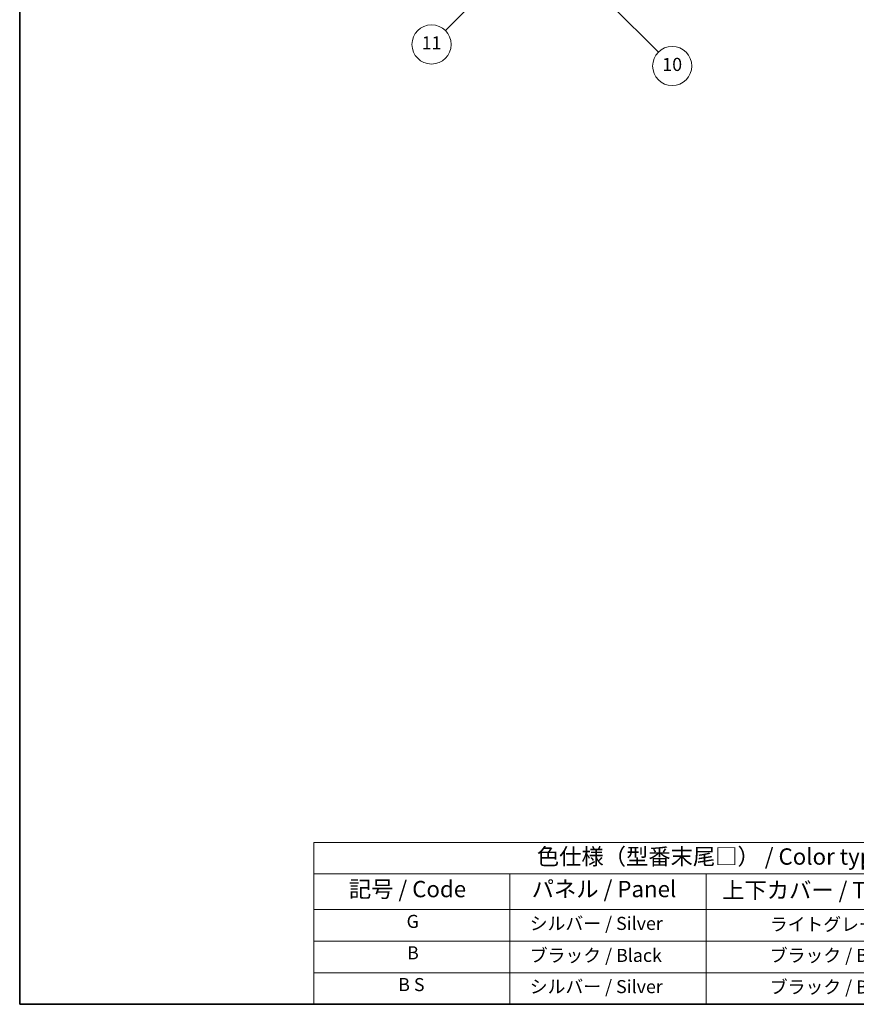
# Model space of a CAD drawing. Units: millimetres. Extents: x 0 to 12973, y 0 to 1686.
# Drawn here: x 0 to 384, y 0 to 452 of the extents above; entities that cross this region are included whole.
import ezdxf

# ---------------------------------------------------------------- set-up
doc = ezdxf.new("R2010")
doc.units = ezdxf.units.MM
doc.header["$LTSCALE"] = 3
for name, color, linetype, lineweight in [('Border (ISO)', 7, 'Continuous', 35), ('Symbol (ISO)', 7, 'Continuous', 18), ('Symbol (TK)', 100, 'Continuous', 18)]:
    doc.layers.add(name, color=color, linetype=linetype, lineweight=lineweight)
doc.styles.add('Note Text (TK)', font='txt')
doc.styles.add('Note Text (TK2)', font='txt')

# ---------------------------------------------------------------- blocks, each defined once
blk = doc.blocks.new('図面枠 tk図枠')
at = {"layer": 'Border (ISO)'}
for p, q in [((14.49999999999999, 289), (14.50000000000001, 8.000000000000007)), ((14.50000000000001, 8.000000000000007), (405.4999999999999, 8.000000000000007))]:
    blk.add_line(p, q, dxfattribs=at)
blk = doc.blocks.new('バルーン7')
at = {"layer": 'Symbol (TK)', "color": 100}
for p, q in [((87.72047564222645, 165.0404706250357), (85.59915529866659, 163.6262570626629)), ((85.95270868925981, 163.2727036720696), (87.72047564222645, 165.0404706250357)), ((86.30626207985303, 162.9191502814762), (87.72047564222645, 165.0404706250357)), ((85.95270868925981, 163.2727036720696), (79.6261722197807, 156.9461672025923))]:
    blk.add_line(p, q, dxfattribs=at)
at = {"layer": 'Symbol (TK)'}
blk.add_circle((77.51292410908226, 154.8329190918945), 3.000000044703483, dxfattribs=at)
at = {"layer": 'Symbol (TK)', "color": 7, "insert": (77.51292410908226, 154.8095272793204), "char_height": 2.000000029802322, "attachment_point": 5, "style": 'Note Text (TK2)'}
blk.add_mtext('11', dxfattribs=at)
blk = doc.blocks.new('バルーン13')
at = {"layer": 'Symbol (TK)', "color": 100}
for p, q in [((104.9550442477561, 160.8984899190606), (103.1872772947895, 162.6662568720267)), ((105.3085976383493, 161.2520433096539), (103.1872772947895, 162.6662568720267)), ((103.1872772947895, 162.6662568720267), (104.6014908571629, 160.5449365284673)), ((104.9550442477561, 160.8984899190606), (112.2138216838548, 153.6397124829641))]:
    blk.add_line(p, q, dxfattribs=at)
at = {"layer": 'Symbol (TK)'}
blk.add_circle((114.3270697945532, 151.5264643722663), 3.000000044703483, dxfattribs=at)
at = {"layer": 'Symbol (TK)', "color": 7, "insert": (114.3270697945532, 151.5147684659792), "char_height": 2.000000029802322, "attachment_point": 5, "style": 'Note Text (TK2)'}
blk.add_mtext('10', dxfattribs=at)
blk = doc.blocks.new('テーブル1')
at = {"layer": 'Symbol (ISO)'}
for p, q in [((59.49999999999994, 32.76011696934701), (224.5, 32.76011696934701)), ((59.49999999999994, 32.76011696934701), (59.49999999999994, 27.93918116241695)), ((224.5, 32.76011696934701), (224.5, 27.93918116241695)), ((59.49999999999994, 27.93918116241695), (224.5, 27.93918116241695)), ((59.49999999999994, 27.93918116241695), (59.49999999999994, 22.49824535548687)), ((89.49999999999993, 27.93918116241695), (89.49999999999993, 22.49824535548687)), ((119.4999999999999, 27.93918116241695), (119.4999999999999, 22.49824535548687)), ((177.4999999999999, 27.93918116241695), (177.4999999999999, 22.49824535548687)), ((224.4999999999999, 27.93918116241695), (224.4999999999999, 22.49824535548687)), ((59.49999999999994, 22.49824535548687), (224.4999999999999, 22.49824535548687)), ((59.49999999999994, 22.49824535548687), (59.49999999999994, 8.000000000000005)), ((89.49999999999993, 22.49824535548687), (89.49999999999993, 8.000000000000005)), ((119.4999999999999, 22.49824535548687), (119.4999999999999, 8.000000000000005)), ((177.4999999999999, 22.49824535548687), (177.4999999999999, 8.000000000000005)), ((224.4999999999999, 22.49824535548687), (224.4999999999999, 8.000000000000005)), ((59.49999999999994, 17.66549690365792), (224.4999999999999, 17.66549690365792)), ((59.49999999999994, 12.83274845182896), (224.4999999999999, 12.83274845182896)), ((59.49999999999994, 8.000000000000005), (224.4999999999999, 8.000000000000005))]:
    blk.add_line(p, q, dxfattribs=at)
at = {"layer": 'Symbol (ISO)', "color": 7, "attachment_point": 7}
for s, insert, char_height, style in [('色仕様（型番末尾□） / Color type (End of product number□)', (93.61743841876728, 28.57333329111338), 2.5, 'Note Text (TK)'), ('記号 / Code', (64.86426974224727, 23.59590615481139), 2.5, 'Note Text (TK)'), ('パネル / Panel', (92.8366554892989, 23.60321614295245), 2.5, 'Note Text (TK)'), ('サイドフレーム / Side frame', (179.3247960894076, 23.58128637410701), 2.5, 'Note Text (TK)'), ('上下カバー / Top ・ Bottom cover', (121.9664448758566, 23.4277775079012), 2.5, 'Note Text (TK)'), ('G', (73.68725670481412, 19.05847933876794), 2.000000029802322, 'Note Text (TK2)'), ('   シルバー / Silver', (90.69999999999993, 18.74853778257966), 2.000000029802322, 'Note Text (TK2)'), ('              ライトグレー / Light gray', (120.6999999999999, 18.61403489112854), 2.000000029802322, 'Note Text (TK2)'), ('             グレー / Gray', (178.6999999999999, 18.61988283321261), 2.000000029802322, 'Note Text (TK2)'), ('B', (73.76438423108291, 14.24912271406502), 2.000000029802322, 'Note Text (TK2)'), ('   ブラック / Black', (90.69999999999993, 13.85730982609094), 2.000000029802322, 'Note Text (TK2)'), ('              ブラック / Black', (120.6999999999999, 13.85730982609094), 2.000000029802322, 'Note Text (TK2)'), ('             ブラック / Black', (178.6999999999999, 13.85730982609094), 2.000000029802322, 'Note Text (TK2)'), ('B S', (72.40765905987453, 9.392982435110026), 2.000000029802322, 'Note Text (TK2)'), ('   シルバー / Silver', (90.69999999999993, 9.08304087892175), 2.000000029802322, 'Note Text (TK2)'), ('              ブラック / Black', (120.6999999999999, 9.024561374261978), 2.000000029802322, 'Note Text (TK2)'), ('             ブラック / Black', (178.6999999999999, 9.024561374261978), 2.000000029802322, 'Note Text (TK2)')]:
    blk.add_mtext(s, dxfattribs=dict(at, insert=insert, char_height=char_height, style=style))

msp = doc.modelspace()

# ---------------------------------------------------------------- block references
at = {"xscale": 3, "yscale": 3, "zscale": 3}
for name in ['図面枠 tk図枠', 'テーブル1']:
    msp.add_blockref(name, (-43.50000000000003, -24.00000000000002), dxfattribs=at)
at = {"layer": 'Symbol (TK)', "xscale": 3, "yscale": 3, "zscale": 3}
for name in ['バルーン7', 'バルーン13']:
    msp.add_blockref(name, (-43.50000000000003, -24.00000000000002), dxfattribs=at)

doc.saveas('drawing.dxf')
